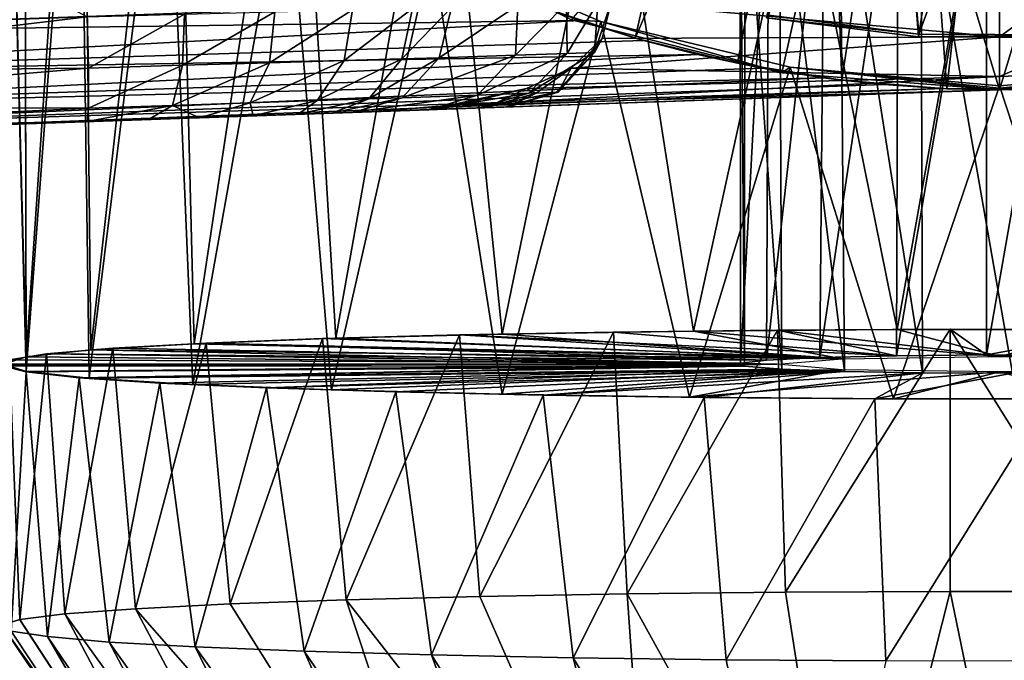
# Model space of a CAD drawing. Units: feet. Extents: x -1.5 to 14.1, y -6.7 to 1.5.
# Drawn here: x 11.2 to 12, y -1.4 to -0.9 of the extents above; entities that cross this region are included whole.
import ezdxf

# ---------------------------------------------------------------- set-up
doc = ezdxf.new("R2010")
doc.units = ezdxf.units.FT
doc.header["$MEASUREMENT"] = 0
doc.layers.get('0').update_dxf_attribs({"color": 255})
for name, color, linetype in [('AFUWA-3-ARPM', 4, 'Continuous'), ('AFUWA-3-BTVL', 11, 'Continuous'), ('AFUWA-P', 2, 'Continuous')]:
    doc.layers.add(name, color=color, linetype=linetype)

# ---------------------------------------------------------------- blocks, each defined once
blk = doc.blocks.new('A$C2A7C6D99')
at = {"linetype": 'Continuous', "lineweight": 0}
for p, q in [((5.0129, 1.93419), (5.01139, 2.57849)), ((5.45405, 1.95282), (5.39262, 1.95169)), ((5.39262, 1.95169), (5.45405, 1.95282)), ((5.49723, 1.95331), (5.45405, 1.95282)), ((5.49723, 1.95331), (5.45405, 1.95282)), ((5.51397, 1.95355), (5.49724, 1.95329)), ((5.49724, 1.95329), (5.51397, 1.95355)), ((5.51397, 1.95355), (5.53119, 1.95367)), ((5.51397, 1.95355), (5.53119, 1.95367)), ((5.57715, 1.95422), (5.5312, 1.9537)), ((5.57715, 1.95422), (5.5312, 1.9537)), ((5.65766, 1.95462), (5.57715, 1.95422)), ((5.57715, 1.95422), (5.65766, 1.95462)), ((5.65768, 1.95459), (5.66704, 1.95466)), ((5.65768, 1.95459), (5.66704, 1.95466)), ((5.67141, 1.95466), (5.66704, 1.95466)), ((5.67141, 1.95466), (5.66704, 1.95466)), ((5.7067, 1.95486), (5.67145, 1.95468)), ((5.67145, 1.95468), (5.7067, 1.95486)), ((5.7067, 1.95486), (5.83873, 1.95468)), ((5.83873, 1.95468), (5.7067, 1.95486)), ((5.23536, 1.9479), (5.1479, 1.94454)), ((5.1479, 1.94454), (5.23536, 1.9479)), ((5.23536, 1.9479), (5.33835, 1.95069)), ((5.23536, 1.9479), (5.33835, 1.95069)), ((5.3611, 1.95111), (5.33835, 1.95069)), ((5.33835, 1.95069), (5.3611, 1.95111)), ((5.37039, 1.95132), (5.3611, 1.95109)), ((5.37039, 1.95132), (5.3611, 1.95109)), ((5.3926, 1.95167), (5.37039, 1.95132)), ((5.37039, 1.95132), (5.3926, 1.95167)), ((5.02808, 1.93645), (5.05617, 1.93883)), ((5.02808, 1.93645), (5.05617, 1.93883)), ((5.05617, 1.9388), (5.06134, 1.93936)), ((5.06134, 1.93936), (5.05617, 1.9388)), ((5.06605, 1.93964), (5.06134, 1.93936)), ((5.06605, 1.93964), (5.06134, 1.93936)), ((5.06606, 1.93967), (5.07803, 1.94068)), ((5.06606, 1.93967), (5.07803, 1.94068)), ((5.13192, 1.94365), (5.07803, 1.94068)), ((5.13192, 1.94365), (5.07803, 1.94068)), ((5.13901, 1.94406), (5.13193, 1.94363)), ((5.13901, 1.94406), (5.13193, 1.94363)), ((5.14128, 1.94414), (5.13901, 1.94406)), ((5.14128, 1.94414), (5.13901, 1.94406)), ((5.1479, 1.94454), (5.14129, 1.94417)), ((5.1479, 1.94454), (5.14129, 1.94417)), ((5.01178, 1.93385), (5.00019, 1.932)), ((5.01178, 1.93385), (5.00019, 1.932)), ((5.0129, 1.93419), (5.01179, 1.93383)), ((5.0129, 1.93419), (5.01179, 1.93383)), ((5.0129, 1.93419), (5.01636, 1.93456)), ((5.01636, 1.93456), (5.0129, 1.93419)), ((5.02808, 1.93645), (5.01636, 1.93458)), ((5.02808, 1.93645), (5.01636, 1.93458)), ((5.25327, 1.7518), (5.35353, 1.75435)), ((5.35353, 1.75435), (5.25327, 1.7518)), ((5.35353, 1.75435), (5.46431, 1.75629)), ((5.46431, 1.75629), (5.35353, 1.75435)), ((5.58316, 1.75757), (5.46431, 1.75629)), ((5.46431, 1.75629), (5.58316, 1.75757)), ((5.58316, 1.75757), (5.7067, 1.75813)), ((5.58316, 1.75757), (5.7067, 1.75813)), ((5.82987, 1.75797), (5.7067, 1.75813)), ((5.82987, 1.75797), (5.7067, 1.75813)), ((5.16611, 1.74869), (5.09502, 1.74513)), ((5.09502, 1.74513), (5.16611, 1.74869)), ((5.16611, 1.74869), (5.25327, 1.7518)), ((5.25327, 1.7518), (5.16611, 1.74869)), ((5.00797, 1.73704), (5.04192, 1.74123)), ((5.04192, 1.74123), (5.00797, 1.73704)), ((5.09502, 1.74513), (5.04192, 1.74123)), ((5.04192, 1.74123), (5.09502, 1.74513)), ((5.19639, 1.43486), (4.99454, 1.73272)), ((5.20174, 1.44024), (5.00797, 1.73704))]:
    blk.add_line(p, q, dxfattribs=at)

msp = doc.modelspace()

# ---------------------------------------------------------------- linework, layer by layer
at = {"layer": 'AFUWA-3-ARPM'}
for points in [[(11.21547, -1.18483, 12.68421), (11.21396, -0.54053, 12.67753), (11.19847, -0.54944, 12.52679)], [(11.25747, -0.56311, 12.8183), (11.21396, -0.54053, 12.67753), (11.21547, -1.18483, 12.68421)], [(11.21547, -1.18483, 12.68421), (11.19847, -0.54944, 12.52679), (11.19847, -1.19033, 12.52679)], [(11.21547, -1.19583, 12.36937), (11.19847, -1.19033, 12.52679), (11.19847, -0.54944, 12.52679)], [(11.19847, -0.54944, 12.52679), (11.21412, -0.59689, 12.37774), (11.21547, -1.19583, 12.36937)], [(11.26391, -1.17966, 12.83223), (11.25747, -0.56311, 12.8183), (11.21547, -1.18483, 12.68421)], [(11.25747, -0.56311, 12.8183), (11.26391, -1.17966, 12.83223), (11.32734, -0.61203, 12.94692)], [(11.21412, -0.59689, 12.37774), (11.25524, -0.66153, 12.2408), (11.21547, -1.19583, 12.36937)], [(11.75179, -0.59916, 11.56064), (11.59742, -0.92042, 11.56064), (11.67272, -0.94553, 11.56064)], [(11.81503, -0.61613, 11.56064), (11.75179, -0.59916, 11.56064), (11.67272, -0.94553, 11.56064)], [(11.32734, -0.61203, 12.94692), (11.26391, -1.17966, 12.83223), (11.34158, -1.17496, 12.96684)], [(11.34158, -1.17496, 12.96684), (11.41785, -0.66977, 13.05602), (11.32734, -0.61203, 12.94692)], [(11.81503, -0.61613, 11.56064), (11.67272, -0.94553, 11.56064), (11.74974, -0.96446, 11.56064)], [(11.81503, -0.61613, 11.56064), (11.74974, -0.96446, 11.56064), (11.82788, -0.97713, 11.56064)], [(11.88066, -0.62652, 11.56064), (11.81503, -0.61613, 11.56064), (11.82788, -0.97713, 11.56064)], [(11.90696, -0.98353, 11.56064), (11.88066, -0.62652, 11.56064), (11.82788, -0.97713, 11.56064)], [(11.94651, -0.62999, 11.56064), (11.88066, -0.62652, 11.56064), (11.90696, -0.98353, 11.56064)], [(12.01309, -0.62641, 11.56064), (11.94651, -0.62999, 11.56064), (11.98628, -0.98351, 11.56064)], [(11.94651, -0.62999, 11.56064), (11.90696, -0.98353, 11.56064), (11.98628, -0.98351, 11.56064)], [(11.2628, -1.20093, 12.22336), (11.21547, -1.19583, 12.36937), (11.25524, -0.66153, 12.2408)], [(11.32069, -0.73502, 12.11687), (11.2628, -1.20093, 12.22336), (11.25524, -0.66153, 12.2408)], [(11.44787, -1.17088, 13.08377), (11.41785, -0.66977, 13.05602), (11.34158, -1.17496, 12.96684)], [(11.52759, -0.72404, 13.14634), (11.41785, -0.66977, 13.05602), (11.44787, -1.17088, 13.08377)], [(11.78305, -0.97169, 11.66065), (11.62488, -0.93173, 11.66065), (11.85069, -0.66747, 11.66065)], [(11.9465, -0.98436, 11.66065), (11.78305, -0.97169, 11.66065), (11.85069, -0.66747, 11.66065)], [(12.04232, -0.66747, 11.66065), (11.9465, -0.98436, 11.66065), (11.85069, -0.66747, 11.66065)], [(12.11108, -0.97018, 11.66065), (11.9465, -0.98436, 11.66065), (12.04232, -0.66747, 11.66065)], [(11.57296, -1.1677, 13.17488), (11.52759, -0.72404, 13.14634), (11.44787, -1.17088, 13.08377)], [(11.65486, -0.77044, 13.21528), (11.52759, -0.72404, 13.14634), (11.57296, -1.1677, 13.17488)], [(11.2628, -1.20093, 12.22336), (11.32069, -0.73502, 12.11687), (11.34047, -1.20563, 12.08875)], [(11.34047, -1.20563, 12.08875), (11.32069, -0.73502, 12.11687), (11.41085, -0.81174, 12.0046)], [(11.8696, -1.16436, 13.27042), (11.9465, -0.73288, 13.35357), (11.79632, -0.80188, 13.25942)], [(11.9465, -0.73288, 13.35357), (11.8696, -1.16436, 13.27042), (12.02632, -1.16436, 13.27042)], [(12.09646, -0.80188, 13.25944), (11.9465, -0.73288, 13.35357), (12.02632, -1.16436, 13.27042)], [(11.71654, -1.16547, 13.23857), (11.65486, -0.77044, 13.21528), (11.57296, -1.1677, 13.17488)], [(11.79632, -0.80188, 13.25942), (11.65486, -0.77044, 13.21528), (11.71654, -1.16547, 13.23857)], [(11.87039, -0.79054, 12.69348), (11.81159, -1.18528, 12.67059), (11.86899, -1.18395, 12.70874)], [(11.81494, -0.7918, 12.65742), (11.81159, -1.18528, 12.67059), (11.87039, -0.79054, 12.69348)], [(11.86899, -1.18395, 12.70874), (11.93673, -0.78998, 12.70955), (11.87039, -0.79054, 12.69348)], [(11.93673, -0.78998, 12.70955), (11.86899, -1.18395, 12.70874), (11.93673, -1.18344, 12.72329)], [(12.00558, -0.79025, 12.70179), (11.93673, -0.78998, 12.70955), (11.93673, -1.18344, 12.72329)], [(12.00558, -0.79025, 12.70179), (11.93673, -1.18344, 12.72329), (12.00569, -1.18376, 12.71428)], [(11.77306, -0.79368, 12.60363), (11.75152, -0.79596, 12.53821), (11.75185, -1.18947, 12.55073)], [(11.75498, -1.19185, 12.48246), (11.75185, -1.18947, 12.55073), (11.75152, -0.79596, 12.53821)], [(11.75498, -1.19185, 12.48246), (11.75152, -0.79596, 12.53821), (11.75518, -0.79835, 12.46996)], [(11.75185, -1.18947, 12.55073), (11.77133, -1.1872, 12.61563), (11.77306, -0.79368, 12.60363)], [(11.75498, -1.19185, 12.48246), (11.75518, -0.79835, 12.46996), (11.7829, -1.19405, 12.41949)], [(11.781, -0.80054, 12.40731), (11.7829, -1.19405, 12.41949), (11.75518, -0.79835, 12.46996)], [(11.81494, -0.7918, 12.65742), (11.77133, -1.1872, 12.61563), (11.81159, -1.18528, 12.67059)], [(11.81494, -0.7918, 12.65742), (11.77306, -0.79368, 12.60363), (11.77133, -1.1872, 12.61563)], [(11.8696, -1.16436, 13.27042), (11.79632, -0.80188, 13.25942), (11.71654, -1.16547, 13.23857)], [(11.82991, -1.19578, 12.37011), (11.781, -0.80054, 12.40731), (11.82652, -0.80231, 12.35661)], [(11.7829, -1.19405, 12.41949), (11.781, -0.80054, 12.40731), (11.82991, -1.19578, 12.37011)], [(11.88742, -0.80343, 12.32434), (11.88867, -1.19684, 12.33973), (11.82652, -0.80231, 12.35661)], [(11.82991, -1.19578, 12.37011), (11.82652, -0.80231, 12.35661), (11.88867, -1.19684, 12.33973)], [(11.88742, -0.80343, 12.32434), (11.95627, -0.8037, 12.31657), (11.95627, -1.19717, 12.33031)], [(11.95627, -1.19717, 12.33031), (11.88867, -1.19684, 12.33973), (11.88742, -0.80343, 12.32434)], [(11.02981, -0.81937, 11.36367), (10.88777, -0.94241, 11.35871), (11.38628, -0.80912, 11.37613)], [(11.48221, -0.86782, 11.37948), (11.38628, -0.80912, 11.37613), (10.88777, -0.94241, 11.35871)], [(11.41085, -0.81174, 12.0046), (11.4446, -1.20968, 11.97253), (11.34047, -1.20563, 12.08875)], [(11.4446, -1.20968, 11.97253), (11.41085, -0.81174, 12.0046), (11.52011, -0.87893, 11.9118)], [(10.90801, -0.9419, 8.65036), (11.05428, -0.81851, 8.65547), (11.2611, -0.92957, 8.66269)], [(11.59095, -0.91786, 11.38326), (11.48221, -0.86782, 11.37948), (10.88777, -0.94241, 11.35871)], [(11.4446, -1.20968, 11.97253), (11.52011, -0.87893, 11.9118), (11.57296, -1.21296, 11.87871)], [(11.57296, -1.21296, 11.87871), (11.52011, -0.87893, 11.9118), (11.64705, -0.9331, 11.84077)], [(11.64705, -0.9331, 11.84077), (11.52011, -0.87893, 11.9118), (11.62488, -0.93173, 11.66065)], [(11.94651, -0.9447, 9.92386), (11.94651, -0.89508, 9.61919), (12.018, -0.89222, 9.61919)], [(11.94651, -0.9447, 9.92386), (12.018, -0.89222, 9.61919), (12.02196, -0.94169, 9.92386)], [(11.94651, -0.9447, 9.92386), (11.65473, -0.91848, 9.68831), (11.94651, -0.89508, 9.61919)], [(11.59095, -0.91786, 11.38326), (10.88777, -0.94241, 11.35871), (11.6311, -0.9324, 11.38304)], [(11.45426, -0.96243, 8.75755), (11.46054, -0.92446, 8.75002), (11.50563, -0.92331, 8.80883)], [(11.45426, -0.96243, 8.75755), (11.50563, -0.92331, 8.80883), (11.49759, -0.96117, 8.81431)], [(11.5348, -0.92256, 8.877), (11.52561, -0.96035, 8.88), (11.49759, -0.96117, 8.81431)], [(11.49759, -0.96117, 8.81431), (11.50563, -0.92331, 8.80883), (11.5348, -0.92256, 8.877)], [(11.52561, -0.96035, 8.88), (11.58458, -0.92086, 9.07654), (11.5828, -0.95838, 9.11524)], [(11.52561, -0.96035, 8.88), (11.5348, -0.92256, 8.877), (11.58458, -0.92086, 9.07654)], [(11.62122, -0.91962, 9.27862), (11.5828, -0.95838, 9.11524), (11.58458, -0.92086, 9.07654)], [(11.5828, -0.95838, 9.11524), (11.62122, -0.91962, 9.27862), (11.62174, -0.95704, 9.35418)], [(11.59095, -0.91786, 11.38326), (11.6311, -0.9324, 11.38304), (11.59742, -0.92042, 11.56064)], [(11.6311, -0.9324, 11.38304), (11.67272, -0.94553, 11.56064), (11.59742, -0.92042, 11.56064)], [(11.62122, -0.91962, 9.27862), (11.64465, -0.91882, 9.4829), (11.62174, -0.95704, 9.35418)], [(11.64217, -0.95634, 9.59541), (11.62174, -0.95704, 9.35418), (11.64465, -0.91882, 9.4829)], [(11.64805, -0.94599, 9.85648), (11.64217, -0.95634, 9.59541), (11.65473, -0.91848, 9.68831)], [(11.65473, -0.91848, 9.68831), (11.64217, -0.95634, 9.59541), (11.64465, -0.91882, 9.4829)], [(11.64805, -0.94599, 9.85648), (11.65473, -0.91848, 9.68831), (11.94651, -0.9447, 9.92386)], [(10.90801, -0.9419, 8.65036), (11.2611, -0.92957, 8.66269), (10.90885, -0.97152, 8.65604)], [(10.90885, -0.97152, 8.65604), (11.2611, -0.92957, 8.66269), (11.26209, -0.96803, 8.67278)], [(11.26209, -0.96803, 8.67278), (11.2611, -0.92957, 8.66269), (11.33428, -0.92769, 8.67467)], [(11.26209, -0.96803, 8.67278), (11.33428, -0.92769, 8.67467), (11.3327, -0.96597, 8.68456)], [(11.3327, -0.96597, 8.68456), (11.40219, -0.92596, 8.70433), (11.39812, -0.96407, 8.71337)], [(11.33428, -0.92769, 8.67467), (11.40219, -0.92596, 8.70433), (11.3327, -0.96597, 8.68456)], [(11.40219, -0.92596, 8.70433), (11.46054, -0.92446, 8.75002), (11.39812, -0.96407, 8.71337)], [(11.46054, -0.92446, 8.75002), (11.45426, -0.96243, 8.75755), (11.39812, -0.96407, 8.71337)], [(11.64705, -0.9331, 11.84077), (11.62488, -0.93173, 11.66065), (11.78305, -0.97169, 11.66065)], [(11.6311, -0.9324, 11.38304), (10.88777, -0.94241, 11.35871), (10.889, -0.97208, 11.35308)], [(10.889, -0.97208, 11.35308), (11.67905, -0.94729, 11.37933), (11.6311, -0.9324, 11.38304)], [(11.57296, -1.21296, 11.87871), (11.64705, -0.9331, 11.84077), (11.71356, -1.21515, 11.81612)], [(11.6311, -0.9324, 11.38304), (11.67905, -0.94729, 11.37933), (11.67272, -0.94553, 11.56064)], [(11.71356, -1.21515, 11.81612), (11.64705, -0.9331, 11.84077), (11.78918, -0.96729, 11.79642)], [(11.64705, -0.9331, 11.84077), (11.78305, -0.97169, 11.66065), (11.78918, -0.96729, 11.79642)], [(11.61506, -0.98625, 9.83657), (11.64217, -0.95634, 9.59541), (11.64805, -0.94599, 9.85648)], [(11.64805, -0.94599, 9.85648), (11.62479, -0.96814, 10.02607), (11.61506, -0.98625, 9.83657)], [(11.94651, -0.9447, 9.92386), (11.62479, -0.96814, 10.02607), (11.64805, -0.94599, 9.85648)], [(11.62479, -0.96814, 10.02607), (11.94651, -0.9447, 9.92386), (11.94651, -0.97445, 10.23045)], [(11.67272, -0.94553, 11.56064), (11.67905, -0.94729, 11.37933), (11.71962, -0.9578, 11.37404)], [(11.71962, -0.9578, 11.37404), (11.74974, -0.96446, 11.56064), (11.67272, -0.94553, 11.56064)], [(11.94651, -0.97445, 10.23045), (12.02196, -0.94169, 9.92386), (12.02434, -0.97134, 10.23045)], [(11.94651, -0.97445, 10.23045), (11.94651, -0.9447, 9.92386), (12.02196, -0.94169, 9.92386)], [(11.71962, -0.9578, 11.37404), (11.67905, -0.94729, 11.37933), (10.889, -0.97208, 11.35308)], [(10.89057, -0.99852, 11.33465), (11.71962, -0.9578, 11.37404), (10.889, -0.97208, 11.35308)], [(11.71962, -0.9578, 11.37404), (10.89057, -0.99852, 11.33465), (11.7688, -0.96815, 11.36563)], [(11.49759, -0.96117, 8.81431), (11.47273, -0.99116, 8.82945), (11.43397, -0.99245, 8.77869)], [(11.43397, -0.99245, 8.77869), (11.45426, -0.96243, 8.75755), (11.49759, -0.96117, 8.81431)], [(11.52561, -0.96035, 8.88), (11.4978, -0.99033, 8.8882), (11.47273, -0.99116, 8.82945)], [(11.52561, -0.96035, 8.88), (11.47273, -0.99116, 8.82945), (11.49759, -0.96117, 8.81431)], [(11.52561, -0.96035, 8.88), (11.5828, -0.95838, 9.11524), (11.4978, -0.99033, 8.8882)], [(11.4978, -0.99033, 8.8882), (11.5828, -0.95838, 9.11524), (11.55446, -0.98836, 9.1212)], [(11.5828, -0.95838, 9.11524), (11.62174, -0.95704, 9.35418), (11.55446, -0.98836, 9.1212)], [(11.55446, -0.98836, 9.1212), (11.62174, -0.95704, 9.35418), (11.59303, -0.98701, 9.35786)], [(11.64217, -0.95634, 9.59541), (11.61327, -0.98631, 9.59679), (11.59303, -0.98701, 9.35786)], [(11.59303, -0.98701, 9.35786), (11.62174, -0.95704, 9.35418), (11.64217, -0.95634, 9.59541)], [(11.64217, -0.95634, 9.59541), (11.61506, -0.98625, 9.83657), (11.61327, -0.98631, 9.59679)], [(11.7688, -0.96815, 11.36563), (11.74974, -0.96446, 11.56064), (11.71962, -0.9578, 11.37404)], [(10.89057, -0.99852, 11.33465), (11.81401, -0.97537, 11.35642), (11.7688, -0.96815, 11.36563)], [(11.26209, -0.96803, 8.67278), (10.90912, -0.99794, 8.67448), (10.90885, -0.97152, 8.65604)], [(11.26209, -0.96803, 8.67278), (11.26209, -0.99818, 8.70293), (10.90912, -0.99794, 8.67448)], [(11.3327, -0.96597, 8.68456), (11.32523, -0.99607, 8.71344), (11.26209, -0.99818, 8.70293)], [(11.26209, -0.96803, 8.67278), (11.3327, -0.96597, 8.68456), (11.26209, -0.99818, 8.70293)], [(11.32523, -0.99607, 8.71344), (11.3327, -0.96597, 8.68456), (11.39812, -0.96407, 8.71337)], [(11.38375, -0.99412, 8.73919), (11.32523, -0.99607, 8.71344), (11.39812, -0.96407, 8.71337)], [(11.45426, -0.96243, 8.75755), (11.38375, -0.99412, 8.73919), (11.39812, -0.96407, 8.71337)], [(11.38375, -0.99412, 8.73919), (11.45426, -0.96243, 8.75755), (11.43397, -0.99245, 8.77869)], [(11.62479, -0.96814, 10.02607), (11.94651, -0.97445, 10.23045), (11.59106, -0.98345, 10.18124)], [(11.59841, -0.98683, 10.07578), (11.62479, -0.96814, 10.02607), (11.59106, -0.98345, 10.18124)], [(11.61506, -0.98625, 9.83657), (11.62479, -0.96814, 10.02607), (11.59841, -0.98683, 10.07578)], [(11.78918, -0.96729, 11.79642), (11.86669, -1.2163, 11.78317), (11.71356, -1.21515, 11.81612)], [(11.7688, -0.96815, 11.36563), (11.82788, -0.97713, 11.56064), (11.74974, -0.96446, 11.56064)], [(11.7688, -0.96815, 11.36563), (11.81401, -0.97537, 11.35642), (11.82788, -0.97713, 11.56064)], [(11.78305, -0.97169, 11.66065), (11.9465, -0.98436, 11.66065), (11.78918, -0.96729, 11.79642)], [(11.86669, -1.2163, 11.78317), (11.78918, -0.96729, 11.79642), (11.9465, -0.98149, 11.77876)], [(11.9465, -0.98311, 11.7197), (11.9465, -0.98149, 11.77876), (11.78918, -0.96729, 11.79642)], [(11.9465, -0.98311, 11.7197), (11.78918, -0.96729, 11.79642), (11.9465, -0.98436, 11.66065)], [(12.10268, -0.96812, 11.79555), (11.9465, -0.98436, 11.66065), (12.11108, -0.97018, 11.66065)], [(11.9465, -0.98436, 11.66065), (12.10268, -0.96812, 11.79555), (11.9465, -0.98311, 11.7197)], [(12.10268, -0.96812, 11.79555), (11.9465, -0.98149, 11.77876), (11.9465, -0.98311, 11.7197)], [(12.10268, -0.96812, 11.79555), (12.0234, -1.2163, 11.78317), (11.9465, -0.98149, 11.77876)], [(11.81401, -0.97537, 11.35642), (10.89057, -0.99852, 11.33465), (10.89203, -1.01548, 11.30968)], [(10.89203, -1.01548, 11.30968), (11.85927, -0.98045, 11.34605), (11.81401, -0.97537, 11.35642)], [(11.53244, -0.99618, 10.37919), (11.59106, -0.98345, 10.18124), (11.94651, -0.97445, 10.23045)], [(11.53244, -0.99618, 10.37919), (11.94651, -0.97445, 10.23045), (11.94651, -0.98432, 10.53702)], [(11.85927, -0.98045, 11.34605), (11.82788, -0.97713, 11.56064), (11.81401, -0.97537, 11.35642)], [(11.94651, -0.97445, 10.23045), (12.02434, -0.97134, 10.23045), (11.94651, -0.98432, 10.53702)], [(12.02434, -0.97134, 10.23045), (12.02381, -0.98137, 10.53702), (11.94651, -0.98432, 10.53702)], [(10.89203, -1.01548, 11.30968), (11.90445, -0.98343, 11.3345), (11.85927, -0.98045, 11.34605)], [(11.90445, -0.98343, 11.3345), (10.89203, -1.01548, 11.30968), (10.89327, -1.02111, 11.28002)], [(11.90445, -0.98343, 11.3345), (10.89327, -1.02111, 11.28002), (11.94651, -0.98432, 11.3168)], [(11.59106, -0.98345, 10.18124), (11.52663, -0.99899, 10.30604), (11.56122, -0.99778, 10.0717)], [(11.53244, -0.99618, 10.37919), (11.52663, -0.99899, 10.30604), (11.59106, -0.98345, 10.18124)], [(11.59106, -0.98345, 10.18124), (11.56122, -0.99778, 10.0717), (11.59841, -0.98683, 10.07578)], [(11.90696, -0.98353, 11.56064), (11.82788, -0.97713, 11.56064), (11.85927, -0.98045, 11.34605)], [(11.90445, -0.98343, 11.3345), (11.90696, -0.98353, 11.56064), (11.85927, -0.98045, 11.34605)], [(12.0234, -1.2163, 11.78317), (11.86669, -1.2163, 11.78317), (11.9465, -0.98149, 11.77876)], [(11.94651, -0.98432, 11.3168), (11.90696, -0.98353, 11.56064), (11.90445, -0.98343, 11.3345)], [(11.94651, -0.98432, 11.3168), (11.98628, -0.98351, 11.56064), (11.90696, -0.98353, 11.56064)], [(12.02381, -0.98137, 10.53702), (11.98628, -0.98351, 11.56064), (11.94651, -0.98432, 10.53702)], [(11.94651, -0.98432, 10.53702), (11.98628, -0.98351, 11.56064), (11.94651, -0.98432, 11.3168)], [(11.94651, -0.98432, 11.3168), (10.89327, -1.02111, 11.28002), (10.98089, -1.01805, 11.15901)], [(11.0112, -1.01699, 11.11727), (11.94651, -0.98432, 11.3168), (10.98089, -1.01805, 11.15901)], [(11.0112, -1.01699, 11.11727), (11.47411, -1.00082, 10.53702), (11.94651, -0.98432, 11.3168)], [(11.4978, -0.99033, 8.8882), (11.46181, -1.00125, 8.89855), (11.44485, -1.00184, 8.85638)], [(11.4978, -0.99033, 8.8882), (11.44485, -1.00184, 8.85638), (11.47273, -0.99116, 8.82945)], [(11.46181, -1.00125, 8.89855), (11.4978, -0.99033, 8.8882), (11.55446, -0.98836, 9.1212)], [(11.51779, -0.9993, 9.12871), (11.46181, -1.00125, 8.89855), (11.55446, -0.98836, 9.1212)], [(11.47411, -1.00082, 10.53702), (11.53244, -0.99618, 10.37919), (11.94651, -0.98432, 10.53702)], [(11.47411, -1.00082, 10.53702), (11.94651, -0.98432, 10.53702), (11.94651, -0.98432, 11.3168)], [(11.51779, -0.9993, 9.12871), (11.55446, -0.98836, 9.1212), (11.59303, -0.98701, 9.35786)], [(11.51779, -0.9993, 9.12871), (11.59303, -0.98701, 9.35786), (11.5559, -0.99797, 9.3625)], [(11.5559, -0.99797, 9.3625), (11.61327, -0.98631, 9.59679), (11.5759, -0.99727, 9.59853)], [(11.61327, -0.98631, 9.59679), (11.5559, -0.99797, 9.3625), (11.59303, -0.98701, 9.35786)], [(11.57768, -0.99721, 9.8354), (11.59841, -0.98683, 10.07578), (11.56122, -0.99778, 10.0717)], [(11.5759, -0.99727, 9.59853), (11.61327, -0.98631, 9.59679), (11.61506, -0.98625, 9.83657)], [(11.5759, -0.99727, 9.59853), (11.61506, -0.98625, 9.83657), (11.57768, -0.99721, 9.8354)], [(11.61506, -0.98625, 9.83657), (11.59841, -0.98683, 10.07578), (11.57768, -0.99721, 9.8354)], [(11.26209, -0.99818, 8.70293), (10.90885, -1.01491, 8.69943), (10.90912, -0.99794, 8.67448)], [(11.26209, -0.99818, 8.70293), (11.2611, -1.00826, 8.74138), (10.90885, -1.01491, 8.69943)], [(10.98089, -1.01805, 9.0323), (11.57768, -0.99721, 9.8354), (11.56122, -0.99778, 10.0717)], [(10.98089, -1.01805, 9.0323), (11.5759, -0.99727, 9.59853), (11.57768, -0.99721, 9.8354)], [(10.98089, -1.01805, 9.0323), (11.0112, -1.01699, 8.99055), (11.5759, -0.99727, 9.59853)], [(10.98089, -1.01805, 9.0323), (11.56122, -0.99778, 10.0717), (11.52663, -0.99899, 10.30604)], [(11.0112, -1.01699, 8.99055), (11.5559, -0.99797, 9.3625), (11.5759, -0.99727, 9.59853)], [(11.0112, -1.01699, 8.99055), (11.51779, -0.9993, 9.12871), (11.5559, -0.99797, 9.3625)], [(11.26209, -0.99818, 8.70293), (11.32523, -0.99607, 8.71344), (11.2611, -1.00826, 8.74138)], [(11.32523, -0.99607, 8.71344), (11.30724, -1.00665, 8.74814), (11.2611, -1.00826, 8.74138)], [(11.34564, -1.00531, 8.76145), (11.30724, -1.00665, 8.74814), (11.32523, -0.99607, 8.71344)], [(11.34564, -1.00531, 8.76145), (11.32523, -0.99607, 8.71344), (11.38375, -0.99412, 8.73919)], [(11.38579, -1.00391, 8.78663), (11.34564, -1.00531, 8.76145), (11.38375, -0.99412, 8.73919)], [(11.38579, -1.00391, 8.78663), (11.38375, -0.99412, 8.73919), (11.43397, -0.99245, 8.77869)], [(11.38579, -1.00391, 8.78663), (11.43397, -0.99245, 8.77869), (11.41971, -1.00272, 8.81901)], [(11.43397, -0.99245, 8.77869), (11.47273, -0.99116, 8.82945), (11.41971, -1.00272, 8.81901)], [(11.47273, -0.99116, 8.82945), (11.44485, -1.00184, 8.85638), (11.41971, -1.00272, 8.81901)], [(11.52663, -0.99899, 10.30604), (11.53244, -0.99618, 10.37919), (11.47411, -1.00082, 10.53702)], [(11.52663, -0.99899, 10.30604), (11.47411, -1.00082, 10.53702), (10.9362, -1.01961, 10.94891)], [(10.9362, -1.01961, 9.0581), (11.52663, -0.99899, 10.30604), (10.9362, -1.01961, 10.94891)], [(10.98089, -1.01805, 9.0323), (11.52663, -0.99899, 10.30604), (10.9362, -1.01961, 9.0581)], [(10.9362, -1.01961, 10.94891), (11.47411, -1.00082, 10.53702), (10.98089, -1.01805, 10.97471)], [(10.98089, -1.01805, 10.97471), (11.47411, -1.00082, 10.53702), (11.0112, -1.01699, 11.01645)], [(11.0112, -1.01699, 8.99055), (11.2611, -1.00826, 8.74138), (11.51779, -0.9993, 9.12871)], [(11.47411, -1.00082, 10.53702), (11.02191, -1.01661, 11.06686), (11.0112, -1.01699, 11.01645)], [(11.47411, -1.00082, 10.53702), (11.0112, -1.01699, 11.11727), (11.02191, -1.01661, 11.06686)], [(11.2611, -1.00826, 8.74138), (11.30724, -1.00665, 8.74814), (11.51779, -0.9993, 9.12871)], [(11.51779, -0.9993, 9.12871), (11.30724, -1.00665, 8.74814), (11.34564, -1.00531, 8.76145)], [(11.51779, -0.9993, 9.12871), (11.34564, -1.00531, 8.76145), (11.46181, -1.00125, 8.89855)], [(11.38579, -1.00391, 8.78663), (11.46181, -1.00125, 8.89855), (11.34564, -1.00531, 8.76145)], [(11.46181, -1.00125, 8.89855), (11.38579, -1.00391, 8.78663), (11.41971, -1.00272, 8.81901)], [(11.44485, -1.00184, 8.85638), (11.46181, -1.00125, 8.89855), (11.41971, -1.00272, 8.81901)], [(10.90801, -1.02059, 8.72905), (11.2611, -1.00826, 8.74138), (10.98089, -1.01805, 8.84799)], [(10.90885, -1.01491, 8.69943), (11.2611, -1.00826, 8.74138), (10.90801, -1.02059, 8.72905)], [(11.2611, -1.00826, 8.74138), (11.0112, -1.01699, 8.88974), (10.98089, -1.01805, 8.84799)], [(11.02191, -1.01661, 8.94014), (11.0112, -1.01699, 8.88974), (11.2611, -1.00826, 8.74138)], [(11.2611, -1.00826, 8.74138), (11.0112, -1.01699, 8.99055), (11.02191, -1.01661, 8.94014)], [(11.43792, -1.17112, 13.07611), (11.54092, -1.16833, 13.15611), (11.81159, -1.18528, 12.67059)], [(11.45584, -1.36722, 13.10103), (11.54092, -1.16833, 13.15611), (11.43792, -1.17112, 13.07611)], [(11.82819, -1.1862, 12.64504), (11.57296, -1.1677, 13.17488), (11.44787, -1.17088, 13.08377)], [(11.45584, -1.36722, 13.10103), (11.55609, -1.36467, 13.17411), (11.54092, -1.16833, 13.15611)], [(11.86899, -1.18395, 12.70874), (11.54092, -1.16833, 13.15611), (11.65662, -1.1662, 13.21715)], [(11.54092, -1.16833, 13.15611), (11.55609, -1.36467, 13.17411), (11.65662, -1.1662, 13.21715)], [(11.81159, -1.18528, 12.67059), (11.54092, -1.16833, 13.15611), (11.86899, -1.18395, 12.70874)], [(11.65662, -1.1662, 13.21715), (11.55609, -1.36467, 13.17411), (11.66688, -1.36273, 13.22968)], [(11.57296, -1.1677, 13.17488), (11.82819, -1.1862, 12.64504), (11.71654, -1.16547, 13.23857)], [(11.77972, -1.1648, 13.25705), (11.86899, -1.18395, 12.70874), (11.65662, -1.1662, 13.21715)], [(11.65662, -1.1662, 13.21715), (11.66688, -1.36273, 13.22968), (11.77972, -1.1648, 13.25705)], [(11.77972, -1.1648, 13.25705), (11.66688, -1.36273, 13.22968), (11.78573, -1.36145, 13.26628)], [(11.71654, -1.16547, 13.23857), (11.9465, -1.18449, 12.69401), (11.8696, -1.16436, 13.27042)], [(11.71654, -1.16547, 13.23857), (11.82819, -1.1862, 12.64504), (11.9465, -1.18449, 12.69401)], [(11.93673, -1.18344, 12.72329), (11.77972, -1.1648, 13.25705), (11.90927, -1.16416, 13.27542)], [(11.78573, -1.36145, 13.26628), (11.90927, -1.16416, 13.27542), (11.77972, -1.1648, 13.25705)], [(11.93673, -1.18344, 12.72329), (11.86899, -1.18395, 12.70874), (11.77972, -1.1648, 13.25705)], [(11.90927, -1.16416, 13.27542), (11.78573, -1.36145, 13.26628), (11.90927, -1.36089, 13.28229)], [(11.8696, -1.16436, 13.27042), (11.9465, -1.18449, 12.69401), (12.02632, -1.16436, 13.27042)], [(12.0413, -1.16434, 13.27018), (11.90927, -1.16416, 13.27542), (12.03244, -1.36105, 13.27787)], [(11.90927, -1.16416, 13.27542), (11.90927, -1.36089, 13.28229), (12.03244, -1.36105, 13.27787)], [(11.90927, -1.16416, 13.27542), (12.0413, -1.16434, 13.27018), (11.93673, -1.18344, 12.72329)], [(12.0413, -1.16434, 13.27018), (12.00569, -1.18376, 12.71428), (11.93673, -1.18344, 12.72329)], [(12.02632, -1.16436, 13.27042), (11.9465, -1.18449, 12.69401), (12.17945, -1.16551, 13.23746)], [(11.9465, -1.18449, 12.69401), (12.06482, -1.1862, 12.64504), (12.17945, -1.16551, 13.23746)], [(11.82819, -1.1862, 12.64504), (11.34158, -1.17496, 12.96684), (11.26391, -1.17966, 12.83223)], [(11.28059, -1.17834, 12.86942), (11.35047, -1.17449, 12.97979), (11.77133, -1.1872, 12.61563)], [(11.35047, -1.17449, 12.97979), (11.28059, -1.17834, 12.86942), (11.29759, -1.37389, 12.9101)], [(11.36868, -1.37033, 13.01204), (11.35047, -1.17449, 12.97979), (11.29759, -1.37389, 12.9101)], [(11.34158, -1.17496, 12.96684), (11.82819, -1.1862, 12.64504), (11.44787, -1.17088, 13.08377)], [(11.35047, -1.17449, 12.97979), (11.43792, -1.17112, 13.07611), (11.81159, -1.18528, 12.67059)], [(11.36868, -1.37033, 13.01204), (11.43792, -1.17112, 13.07611), (11.35047, -1.17449, 12.97979)], [(11.35047, -1.17449, 12.97979), (11.81159, -1.18528, 12.67059), (11.77133, -1.1872, 12.61563)], [(11.36868, -1.37033, 13.01204), (11.45584, -1.36722, 13.10103), (11.43792, -1.17112, 13.07611)], [(11.23065, -1.18257, 12.7483), (11.75185, -1.18947, 12.55073), (11.20276, -1.18702, 12.62095)], [(11.23065, -1.18257, 12.7483), (11.20276, -1.18702, 12.62095), (11.21054, -1.38198, 12.6783)], [(11.23065, -1.18257, 12.7483), (11.21054, -1.38198, 12.6783), (11.24449, -1.37779, 12.79831)], [(11.21547, -1.18483, 12.68421), (11.77918, -1.19033, 12.52679), (11.26391, -1.17966, 12.83223)], [(11.77133, -1.1872, 12.61563), (11.23065, -1.18257, 12.7483), (11.28059, -1.17834, 12.86942)], [(11.28059, -1.17834, 12.86942), (11.23065, -1.18257, 12.7483), (11.24449, -1.37779, 12.79831)], [(11.23065, -1.18257, 12.7483), (11.77133, -1.1872, 12.61563), (11.75185, -1.18947, 12.55073)], [(11.24449, -1.37779, 12.79831), (11.29759, -1.37389, 12.9101), (11.28059, -1.17834, 12.86942)], [(11.77918, -1.19033, 12.52679), (11.82819, -1.1862, 12.64504), (11.26391, -1.17966, 12.83223)], [(11.20276, -1.18702, 12.62095), (11.19711, -1.3863, 12.55463), (11.21054, -1.38198, 12.6783)], [(11.75185, -1.18947, 12.55073), (11.19753, -1.19158, 12.49038), (11.20276, -1.18702, 12.62095)], [(11.19753, -1.19158, 12.49038), (11.75185, -1.18947, 12.55073), (11.75498, -1.19185, 12.48246)], [(11.77918, -1.19033, 12.52679), (11.21547, -1.18483, 12.68421), (11.19847, -1.19033, 12.52679)], [(11.21547, -1.19583, 12.36937), (11.77918, -1.19033, 12.52679), (11.19847, -1.19033, 12.52679)], [(11.77918, -1.19033, 12.52679), (11.21547, -1.19583, 12.36937), (11.2628, -1.20093, 12.22336)], [(11.2628, -1.20093, 12.22336), (11.82819, -1.19446, 12.40855), (11.77918, -1.19033, 12.52679)], [(11.21543, -1.19611, 12.36055), (11.19753, -1.19158, 12.49038), (11.75498, -1.19185, 12.48246)], [(11.21543, -1.19611, 12.36055), (11.20415, -1.39062, 12.43097), (11.19753, -1.19158, 12.49038)], [(11.23131, -1.39484, 12.31005), (11.20415, -1.39062, 12.43097), (11.21543, -1.19611, 12.36055)], [(11.75498, -1.19185, 12.48246), (11.25524, -1.20046, 12.23595), (11.21543, -1.19611, 12.36055)], [(11.25524, -1.20046, 12.23595), (11.23131, -1.39484, 12.31005), (11.21543, -1.19611, 12.36055)], [(11.75498, -1.19185, 12.48246), (11.7829, -1.19405, 12.41949), (11.25524, -1.20046, 12.23595)], [(11.31579, -1.20449, 12.12056), (11.25524, -1.20046, 12.23595), (11.7829, -1.19405, 12.41949)], [(11.82819, -1.19446, 12.40855), (11.2628, -1.20093, 12.22336), (11.34047, -1.20563, 12.08875)], [(11.7829, -1.19405, 12.41949), (11.39578, -1.20811, 12.01691), (11.31579, -1.20449, 12.12056)], [(11.34047, -1.20563, 12.08875), (11.4446, -1.20968, 11.97253), (11.82819, -1.19446, 12.40855)], [(11.39578, -1.20811, 12.01691), (11.7829, -1.19405, 12.41949), (11.82991, -1.19578, 12.37011)], [(11.49304, -1.21119, 11.92868), (11.39578, -1.20811, 12.01691), (11.82991, -1.19578, 12.37011)], [(11.82819, -1.19446, 12.40855), (11.4446, -1.20968, 11.97253), (11.57296, -1.21296, 11.87871)], [(11.82991, -1.19578, 12.37011), (11.60365, -1.21362, 11.85922), (11.49304, -1.21119, 11.92868)], [(11.71356, -1.21515, 11.81612), (11.82819, -1.19446, 12.40855), (11.57296, -1.21296, 11.87871)], [(11.82991, -1.19578, 12.37011), (11.88867, -1.19684, 12.33973), (11.60365, -1.21362, 11.85922)], [(11.60365, -1.21362, 11.85922), (11.88867, -1.19684, 12.33973), (11.7246, -1.21534, 11.80998)], [(11.71356, -1.21515, 11.81612), (11.9465, -1.19617, 12.35957), (11.82819, -1.19446, 12.40855)], [(11.9465, -1.19617, 12.35957), (11.71356, -1.21515, 11.81612), (11.86669, -1.2163, 11.78317)], [(11.88867, -1.19684, 12.33973), (11.85266, -1.2163, 11.78249), (11.7246, -1.21534, 11.80998)], [(11.88867, -1.19684, 12.33973), (11.95627, -1.19717, 12.33031), (11.85266, -1.2163, 11.78249)], [(11.85266, -1.2163, 11.78249), (11.95627, -1.19717, 12.33031), (11.98373, -1.21645, 11.77818)], [(11.9465, -1.19617, 12.35957), (11.86669, -1.2163, 11.78317), (12.0234, -1.2163, 11.78317)], [(12.06482, -1.19446, 12.40855), (11.9465, -1.19617, 12.35957), (12.17647, -1.21519, 11.81502)], [(11.9465, -1.19617, 12.35957), (12.0234, -1.2163, 11.78317), (12.17647, -1.21519, 11.81502)], [(11.27782, -1.39888, 12.1945), (11.23131, -1.39484, 12.31005), (11.25524, -1.20046, 12.23595)], [(11.27782, -1.39888, 12.1945), (11.25524, -1.20046, 12.23595), (11.31579, -1.20449, 12.12056)], [(11.27782, -1.39888, 12.1945), (11.31579, -1.20449, 12.12056), (11.3422, -1.40255, 12.08947)], [(11.31579, -1.20449, 12.12056), (11.39578, -1.20811, 12.01691), (11.3422, -1.40255, 12.08947)], [(11.42424, -1.40582, 11.99572), (11.3422, -1.40255, 12.08947), (11.39578, -1.20811, 12.01691)], [(11.42424, -1.40582, 11.99572), (11.39578, -1.20811, 12.01691), (11.49304, -1.21119, 11.92868)], [(11.42424, -1.40582, 11.99572), (11.49304, -1.21119, 11.92868), (11.51971, -1.40854, 11.91782)], [(11.60365, -1.21362, 11.85922), (11.51971, -1.40854, 11.91782), (11.49304, -1.21119, 11.92868)], [(11.6263, -1.41068, 11.85652), (11.51971, -1.40854, 11.91782), (11.60365, -1.21362, 11.85922)], [(11.60365, -1.21362, 11.85922), (11.7246, -1.21534, 11.80998), (11.6263, -1.41068, 11.85652)], [(11.7246, -1.21534, 11.80998), (11.74125, -1.41219, 11.81333), (11.6263, -1.41068, 11.85652)], [(11.74125, -1.41219, 11.81333), (11.7246, -1.21534, 11.80998), (11.85266, -1.2163, 11.78249)], [(11.74125, -1.41219, 11.81333), (11.85266, -1.2163, 11.78249), (11.86096, -1.41303, 11.78935)], [(11.98373, -1.21645, 11.77818), (11.86096, -1.41303, 11.78935), (11.85266, -1.2163, 11.78249)], [(11.98373, -1.41318, 11.78505), (11.86096, -1.41303, 11.78935), (11.98373, -1.21645, 11.77818)], [(11.45584, -1.36722, 13.10103), (11.36868, -1.37033, 13.01204), (11.55593, -1.66859, 12.93185)], [(11.45584, -1.36722, 13.10103), (11.6881, -1.66516, 13.02989), (11.55609, -1.36467, 13.17411)], [(11.6881, -1.66516, 13.02989), (11.45584, -1.36722, 13.10103), (11.55593, -1.66859, 12.93185)], [(11.6881, -1.66516, 13.02989), (11.66688, -1.36273, 13.22968), (11.55609, -1.36467, 13.17411)], [(11.66688, -1.36273, 13.22968), (11.83293, -1.66333, 13.08242), (11.78573, -1.36145, 13.26628)], [(11.6881, -1.66516, 13.02989), (11.83293, -1.66333, 13.08242), (11.66688, -1.36273, 13.22968)], [(11.78573, -1.36145, 13.26628), (11.83293, -1.66333, 13.08242), (11.90927, -1.36089, 13.28229)], [(11.90927, -1.36089, 13.28229), (11.83293, -1.66333, 13.08242), (11.9717, -1.66293, 13.09367)], [(11.90927, -1.36089, 13.28229), (11.9717, -1.66293, 13.09367), (12.03244, -1.36105, 13.27787)], [(11.29759, -1.37389, 12.9101), (11.24449, -1.37779, 12.79831), (11.45689, -1.67334, 12.79571)], [(11.55593, -1.66859, 12.93185), (11.36868, -1.37033, 13.01204), (11.29759, -1.37389, 12.9101)], [(11.45689, -1.67334, 12.79571), (11.55593, -1.66859, 12.93185), (11.29759, -1.37389, 12.9101)], [(11.19711, -1.3863, 12.55463), (11.40431, -1.67878, 12.63984), (11.21054, -1.38198, 12.6783)], [(11.24449, -1.37779, 12.79831), (11.21054, -1.38198, 12.6783), (11.40431, -1.67878, 12.63984)], [(11.40431, -1.67878, 12.63984), (11.45689, -1.67334, 12.79571), (11.24449, -1.37779, 12.79831)], [(11.20415, -1.39062, 12.43097), (11.39896, -1.68416, 12.48595), (11.19711, -1.3863, 12.55463)], [(11.40431, -1.67878, 12.63984), (11.19711, -1.3863, 12.55463), (11.39896, -1.68416, 12.48595)], [(11.23131, -1.39484, 12.31005), (11.39896, -1.68416, 12.48595), (11.20415, -1.39062, 12.43097)], [(11.43103, -1.68888, 12.35055), (11.39896, -1.68416, 12.48595), (11.23131, -1.39484, 12.31005)], [(11.23131, -1.39484, 12.31005), (11.27782, -1.39888, 12.1945), (11.43103, -1.68888, 12.35055)], [(11.43103, -1.68888, 12.35055), (11.27782, -1.39888, 12.1945), (11.48666, -1.6927, 12.24131)], [(11.27782, -1.39888, 12.1945), (11.3422, -1.40255, 12.08947), (11.48666, -1.6927, 12.24131)], [(11.48666, -1.6927, 12.24131), (11.3422, -1.40255, 12.08947), (11.55345, -1.69559, 12.15862)], [(11.3422, -1.40255, 12.08947), (11.42424, -1.40582, 11.99572), (11.55345, -1.69559, 12.15862)], [(11.62269, -1.69767, 12.09892), (11.55345, -1.69559, 12.15862), (11.42424, -1.40582, 11.99572)], [(11.62269, -1.69767, 12.09892), (11.42424, -1.40582, 11.99572), (11.51971, -1.40854, 11.91782)], [(11.6263, -1.41068, 11.85652), (11.70087, -1.69933, 12.05149), (11.51971, -1.40854, 11.91782)], [(11.70087, -1.69933, 12.05149), (11.62269, -1.69767, 12.09892), (11.51971, -1.40854, 11.91782)], [(11.80017, -1.70066, 12.01349), (11.6263, -1.41068, 11.85652), (11.74125, -1.41219, 11.81333)], [(11.6263, -1.41068, 11.85652), (11.80017, -1.70066, 12.01349), (11.70087, -1.69933, 12.05149)], [(11.86096, -1.41303, 11.78935), (11.80017, -1.70066, 12.01349), (11.74125, -1.41219, 11.81333)]]:
    msp.add_3dface(points, dxfattribs=at)
at = {"layer": 'AFUWA-3-BTVL'}
for points in [[(11.77141, -0.93044, 11.56065), (11.85571, -0.55635, 11.56065), (11.88554, -0.94462, 11.56065)], [(11.94381, -0.5638, 11.56065), (11.88554, -0.94462, 11.56065), (11.85571, -0.55635, 11.56065)], [(12.00057, -0.94512, 11.56065), (11.94381, -0.5638, 11.56065), (12.03225, -0.55727, 11.56065)], [(11.94381, -0.5638, 11.56065), (12.00057, -0.94512, 11.56065), (11.88554, -0.94462, 11.56065)], [(11.77289, -0.92835, 11.66064), (11.88592, -0.94254, 11.66064), (11.86258, -0.66733, 11.66064)], [(11.98635, -0.67137, 11.66064), (11.86258, -0.66733, 11.66064), (11.88592, -0.94254, 11.66064)], [(11.98635, -0.67137, 11.66064), (11.88592, -0.94254, 11.66064), (11.99987, -0.94307, 11.66064)], [(11.88592, -0.94254, 11.66064), (11.77289, -0.92835, 11.66064), (11.77141, -0.93044, 11.56065)], [(11.77141, -0.93044, 11.56065), (11.88554, -0.94462, 11.56065), (11.88592, -0.94254, 11.66064)], [(11.88592, -0.94254, 11.66064), (11.88554, -0.94462, 11.56065), (11.99987, -0.94307, 11.66064)], [(11.88554, -0.94462, 11.56065), (12.00057, -0.94512, 11.56065), (11.99987, -0.94307, 11.66064)]]:
    msp.add_3dface(points, dxfattribs=at)

# ---------------------------------------------------------------- block references
at = {"layer": 'AFUWA-P'}
msp.add_blockref('A$C2A7C6D99', (6.20254, -3.11924), dxfattribs=at)

doc.saveas('drawing.dxf')
